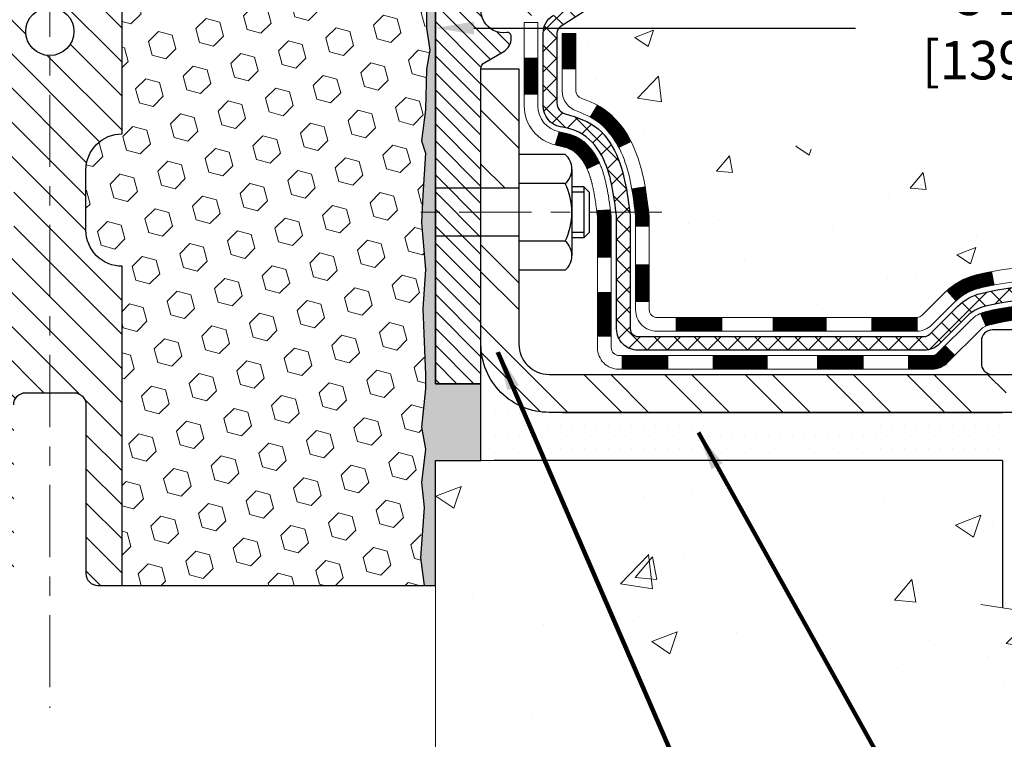
# Model space of a CAD drawing. Extents: x -308 to 3254, y -284 to 1977.
# Drawn here: x 11 to 16, y 8 to 12 of the extents above; entities that cross this region are included whole.
import ezdxf

# ---------------------------------------------------------------- set-up
doc = ezdxf.new("R2010")
doc.units = 0
doc.header["$LTSCALE"] = 5
doc.header["$MEASUREMENT"] = 0
doc.linetypes.add('CENTERX2', pattern=[4, 2.5, -0.5, 0.5, -0.5])
doc.layers.get('DEFPOINTS').update_dxf_attribs({"linetype": 'CONTINUOUS'})
for name, color, linetype, lineweight in [('CENTERLINE - L', 1, 'CENTERX2', 18), ('CONCRETE - H', 130, 'CONTINUOUS', 9), ('CONCRETE - L', 132, 'CONTINUOUS', 13), ('DECK COAT - H', 20, 'CONTINUOUS', 20), ('DECK COAT - L', 22, 'CONTINUOUS', 18), ('DIMS', 50, 'CONTINUOUS', 25), ('EPOXY ADHESIVE - H', 50, 'CONTINUOUS', 15), ('EPOXY ADHESIVE - L', 52, 'CONTINUOUS', 25), ('FOAM INSERT - H', 150, 'CONTINUOUS', 9), ('FOAM INSERT - L', 152, 'CONTINUOUS', 25), ('MIG FOOT - H', 251, 'CONTINUOUS', 20), ('MIG FOOT - L', 7, 'CONTINUOUS', 30), ('MIG RETAINER - H', 251, 'CONTINUOUS', 20), ('MIG RETAINER - L', 7, 'CONTINUOUS', 30), ('PVC SIDESHEET - H', 170, 'CONTINUOUS', 20), ('PVC SIDESHEET - L', 150, 'CONTINUOUS', 25), ('SCREW - L', 1, 'CONTINUOUS', 25), ('SETTING BED - H', 210, 'CONTINUOUS', 20), ('SETTING BED - L', 212, 'CONTINUOUS', 25), ('SPLINE - H', 253, 'CONTINUOUS', 5), ('SPLINE - L', 7, 'CONTINUOUS', 25), ('TEXT - 4', 241, 'CONTINUOUS', 25)]:
    doc.layers.add(name, color=color, linetype=linetype, lineweight=lineweight)
doc.layers.add('METAL11', color=7, linetype='CONTINUOUS')
doc.layers.add('METAL7', color=7, linetype='CONTINUOUS')
doc.styles.add('ROMANS', font='romans', dxfattribs={"width": 0.9})
doc.dimstyles.get("Standard").update_dxf_attribs({"dimtxt": 0.18, "dimasz": 0.18, "dimexe": 0.18, "dimexo": 0.0625, "dimgap": 0.09, "dimtad": 0, "dimtih": 1, "dimtoh": 1, "dimdec": 4, "dimzin": 0, "dimdsep": 46, "dimtxsty": 'Standard', "dimcen": 0.09, "dimadec": 0, "dimazin": 0, "dimtfac": 1, "dimtdec": 4, "dimtofl": 0, "dimtmove": 0, "dimatfit": 3, "dimfxl": 1, "dimtolj": 1, "dimtzin": 0, "dimarcsym": 0})

# ---------------------------------------------------------------- blocks, each defined once
blk = doc.blocks.new('*D32')
at = {"layer": 'DEFPOINTS', "color": 0, "transparency": 16777216}
for p in [(13.4249, 12.6953), (18.9249, 12.3952), (18.9249, 11.7881)]:
    blk.add_point(p, dxfattribs=at)
at = {"layer": 'DIMS', "color": 0, "lineweight": -2, "transparency": 16777216}
for p, q in [((13.4249, 12.4953), (13.4249, 11.5881)), ((18.9249, 12.1952), (18.9249, 11.5881)), ((13.6249, 11.7881), (15.6039, 11.7881)), ((18.7249, 11.7881), (17.6039, 11.7881))]:
    blk.add_line(p, q, dxfattribs=at)
at = {"layer": 'DIMS', "color": 0, "transparency": 16777216}
for points in [[(13.6249, 11.8214), (13.6249, 11.7548), (13.4249, 11.7881)], [(18.7249, 11.8214), (18.7249, 11.7548), (18.9249, 11.7881)]]:
    blk.add_solid(points, dxfattribs=at)
at = {"layer": 'DIMS', "color": 0, "transparency": 16777216, "insert": (16.6039, 11.7881), "char_height": 0.2, "attachment_point": 5}
blk.add_mtext('\\A1;5 1/2 IN\\P [139.7mm]', dxfattribs=at)

msp = doc.modelspace()

# ---------------------------------------------------------------- hatches: boundary and pattern name
at = {"layer": 'CONCRETE - H'}
h = msp.add_hatch(dxfattribs=at)
h.set_pattern_fill('AR-CONC', color=256, scale=0.14)
h.set_pattern_definition([(50, (-148.027, 272.91855), (1.0041643, -0.087853), [0.105, -1.155]), (355, (-148.027, 272.9185), (-0.194252, 1.053069), [0.084, -0.924]), (100.45144, (-147.94335, 272.9112), (0.8099124, 0.965216), [0.0892363, -0.981599]), (46.1842, (-148.027, 273.1985), (1.494138, -0.231727), [0.1575, -1.7325]), (96.63564, (-147.9025, 273.1792), (1.308527, 1.363766), [0.1338545, -1.472399]), (351.18416, (-148.027, 273.1985), (1.308527, 1.363766), [0.126, -1.386]), (21, (-147.887, 273.12855), (0.8356699, -0.5636664), [0.105, -1.155]), (326, (-147.887, 273.1285), (0.3406415, 1.01521), [0.084, -0.924]), (71.45144, (-147.8174, 273.0816), (1.1763113, 0.4515436), [0.0892363, -0.981599]), (37.5, (-148.02703, 272.91855), (0.0170238, 0.4660514), [0, -0.9128, 0, -0.938, 0, -0.9275]), (7.5, (-148.02703, 272.91855), (0.36829735, 0.5521764), [0, -0.5348, 0, -0.8918, 0, -0.3535]), (327.5, (-148.33923, 272.91855), (0.7473514, -0.0315768), [0, -0.35, 0, -1.092, 0, -1.449]), (317.5, (-148.4792, 272.91855), (0.8164606, 0.140147), [0, -0.455, 0, -0.7252, 0, -1.029])])
edge = h.paths.add_edge_path()
edge.add_spline(control_points=[(21.25755, 12.89527), (21.50627, 12.89795), (20.2491, 12.21802), (19.07887, 11.67316), (16.6039, 12.71884), (14.24992, 11.24113), (16.95782, 11.00167), (18.21683, 10.40673), (19.61089, 10.26883), (20.59835, 9.93202), (20.53963, 9.54332)], knot_values=[0, 0, 0, 0, 0.6594964, 1.8940793, 6.1967088, 6.8035935, 8.5434382, 10.6240329, 12.0615438, 12.9640999, 12.9640999, 12.9640999, 12.9640999], degree=3, periodic=0)
edge.add_line((20.53963, 9.54332), (20.08352, 9.54332))
edge.add_line((20.08352, 9.54332), (20.08352, 9.64175))
edge.add_line((20.08352, 9.64175), (20.08352, 9.71261))
edge.add_line((20.08352, 9.71261), (19.41383, 9.71261))
edge.add_arc((19.41383, 9.75198), 0.03937, 240, 270, ccw=False)
edge.add_line((19.39415, 9.71789), (19.25839, 9.79627))
edge.add_arc((19.20327, 9.7008), 0.11024, 60, 90)
edge.add_line((19.20327, 9.81104), (18.28476, 9.81104))
edge.add_line((18.28476, 9.81104), (17.48864, 10.27068))
edge.add_arc((17.43352, 10.17521), 0.11024, 60, 90)
edge.add_line((17.43352, 10.28545), (17.28721, 10.28545))
edge.add_arc((17.28721, 10.32482), 0.03937, 225, 270, ccw=False)
edge.add_line((17.25938, 10.29698), (17.14291, 10.41345))
edge.add_arc((16.89321, 10.16374), 0.35313, 45, 76.098)
edge.add_arc((16.60392, 8.99497), 1.55717, 76.098, 103.902)
edge.add_arc((16.31464, 10.16374), 0.35313, 103.902, 135)
edge.add_line((16.06493, 10.41345), (15.94847, 10.29698))
edge.add_arc((15.92063, 10.32482), 0.03937, 270, 315, ccw=False)
edge.add_line((15.92063, 10.28545), (15.68778, 10.28545))
edge.add_line((15.68778, 10.28545), (14.5742, 10.28545))
edge.add_arc((14.5742, 10.32545), 0.04, 180, 270, ccw=False)
edge.add_line((14.5342, 10.32545), (14.5342, 10.73651))
edge.add_arc((13.12197, 10.71858), 1.41235, 0.72745, 12.69369)
edge.add_arc((14.01279, 10.96235), 0.49154, 7.7846, 67.81655)
edge.add_arc((14.20203, 11.46617), 0.0488, 185.34948, 265.70479, ccw=False)
edge.add_line((14.15344, 11.46162), (14.15344, 11.75904))
edge.add_line((14.15344, 11.75904), (14.0548, 11.76083))
edge.add_arc((14.09417, 11.76083), 0.03937, 122.90315, 180, ccw=False)
edge.add_line((14.07278, 11.79388), (14.388, 11.99783))
edge.add_arc((14.21031, 12.19652), 0.26656, 311.80615, 360)
edge.add_line((14.47687, 12.19652), (14.47687, 12.24549))
edge.add_line((14.47687, 12.24549), (14.4959, 12.24573))
edge.add_line((14.4959, 12.24573), (14.56661, 12.24573))
edge.add_line((14.56661, 12.24573), (14.56661, 12.19204))
edge.add_line((14.56661, 12.19204), (14.76543, 12.19204))
edge.add_arc((14.76543, 12.27078), 0.07874, 270, 360)
edge.add_line((14.84417, 12.27078), (14.84432, 12.39521))
edge.add_line((14.84432, 12.39521), (18.92491, 12.39521))
edge.add_line((18.92491, 12.39521), (18.92491, 12.89521))
edge.add_line((18.92491, 12.89521), (21.25755, 12.89527))
h = msp.add_hatch(dxfattribs=at)
h.set_pattern_fill('AR-CONC', color=256, scale=0.1875)
h.set_pattern_definition([(50, (-148.027, 272.9185), (1.344863, -0.1176603), [0.140625, -1.546875]), (355, (-148.027, 272.9185), (-0.260159, 1.41036), [0.1125, -1.2375]), (100.45144, (-147.915, 272.9087), (1.084704, 1.2927), [0.119513, -1.3146415]), (46.1842, (-148.027, 273.2935), (2.0010775, -0.310349), [0.210937, -2.320312]), (96.6356, (-147.8603, 273.2677), (1.752491, 1.826472), [0.17927, -1.971963]), (351.1842, (-148.027, 273.2935), (1.752491, 1.826472), [0.16875, -1.85625]), (21, (-147.8395, 273.1998), (1.1192007, -0.7549104), [0.140625, -1.546875]), (326, (-147.8395, 273.1998), (0.456216, 1.3596563), [0.1125, -1.2375]), (71.45144, (-147.7463, 273.1369), (1.575417, 0.604746), [0.119513, -1.3146415]), (37.5, (-148.02703, 272.91855), (0.0227997, 0.624176), [0, -1.2225, 0, -1.25625, 0, -1.2421875]), (7.5, (-148.027, 272.91855), (0.4932554, 0.739522), [0, -0.71625, 0, -1.194375, 0, -0.4734375]), (327.5, (-148.44516, 272.91855), (1.0009171, -0.0422904), [0, -0.46875, 0, -1.4625, 0, -1.940625]), (317.5, (-148.63266, 272.91855), (1.093474, 0.1876968), [0, -0.609375, 0, -0.97125, 0, -1.378125])])
edge = h.paths.add_edge_path()
edge.add_line((20.5395, 9.54326), (16.83401, 9.54326))
edge.add_line((16.83401, 9.54326), (16.83401, 8.76071))
edge.add_line((16.83401, 8.76071), (16.56843, 8.8336))
edge.add_line((16.56843, 8.8336), (16.67868, 8.73016))
edge.add_line((16.67868, 8.73016), (16.36653, 8.77957))
edge.add_line((16.36653, 8.77957), (16.36653, 9.54326))
edge.add_line((16.36653, 9.54326), (13.42491, 9.54326))
edge.add_line((13.42491, 9.54326), (13.42491, 7.52991))
edge.add_spline(control_points=[(13.49356, 7.52991), (13.85035, 7.54362), (14.74649, 7.94084), (16.57739, 7.63332), (18.11012, 9.08605), (20.34702, 8.45182), (20.50228, 9.34663), (20.5395, 9.54326)], knot_values=[0, 0, 0, 0, 1.0814097, 2.8382536, 5.1610818, 7.0883104, 7.6488124, 7.6488124, 7.6488124, 7.6488124], degree=3, periodic=0)
at = {"layer": 'DECK COAT - H'}
h = msp.add_hatch(dxfattribs=at)
h.set_pattern_fill('ANSI31', color=256, scale=0.04, style=0)
h.set_pattern_definition([(45, (-170.36127, -174.5589465), (-0.00353553391, 0.00353553391), [])])
h.paths.add_polyline_path([(14.29159, 11.28167), (14.27719, 11.29405), (14.26203, 11.30534), (14.24615, 11.31554), (14.2285, 11.32546), (14.26576, 11.38746), (14.28141, 11.37825), (14.29675, 11.36807), (14.31159, 11.3571), (14.3259, 11.34545), (14.33969, 11.33321), (14.35294, 11.32045), (14.36564, 11.30716), (14.37777, 11.29333), (14.38933, 11.279), (14.40033, 11.2642), (14.41077, 11.24899), (14.42065, 11.2334), (14.42997, 11.21747), (14.43874, 11.20124), (14.44008, 11.19856), (14.37571, 11.16883), (14.37196, 11.17602), (14.36256, 11.19249), (14.3525, 11.20857), (14.34177, 11.22425), (14.33032, 11.23952), (14.31815, 11.25427), (14.30524, 11.26837)])
h.paths.add_polyline_path([(14.13713, 11.15229), (14.13532, 11.15344), (14.13352, 11.15455), (14.13173, 11.15561), (14.12994, 11.15663), (14.12817, 11.1576), (14.12551, 11.15899), (14.12287, 11.16025), (14.12108, 11.16108), (14.11922, 11.16188), (14.1173, 11.16268), (14.11528, 11.16347), (14.11318, 11.16427), (14.11099, 11.16505), (14.10871, 11.16584), (14.10635, 11.16662), (14.1039, 11.16739), (14.10136, 11.16816), (14.09875, 11.16892), (14.09605, 11.16968), (14.09327, 11.17043), (14.09041, 11.17118), (14.08747, 11.17192), (14.08445, 11.17266), (14.08135, 11.1734), (14.07818, 11.17413), (14.07492, 11.17487), (14.07159, 11.17561), (14.06818, 11.17635), (14.06469, 11.1771), (14.06114, 11.17785), (14.05751, 11.17862), (14.05382, 11.1794, -0.0096318), (14.04597, 11.18111), (14.06629, 11.24917, 0.003909), (14.0684, 11.24875), (14.07386, 11.2476), (14.07928, 11.24645), (14.08465, 11.24529), (14.08996, 11.24412), (14.09522, 11.24293), (14.10042, 11.24171), (14.10556, 11.24045), (14.11063, 11.23914), (14.11563, 11.23779), (14.12056, 11.23639), (14.12542, 11.23492), (14.13019, 11.23338), (14.13489, 11.23177), (14.13951, 11.23008), (14.14403, 11.22831), (14.14848, 11.22644), (14.15285, 11.22447), (14.15715, 11.22238), (14.16141, 11.22019), (14.16562, 11.21787), (14.16979, 11.21543), (14.17392, 11.21288), (14.17802, 11.21021), (14.18208, 11.20742), (14.18609, 11.20453), (14.19005, 11.20153), (14.19396, 11.19843), (14.19783, 11.19524), (14.20164, 11.19194), (14.20539, 11.18856), (14.20909, 11.18508), (14.21273, 11.18152), (14.21631, 11.17788), (14.21983, 11.17416), (14.22328, 11.17037), (14.22667, 11.16651), (14.22999, 11.16258), (14.23325, 11.15859), (14.23643, 11.15453), (14.23954, 11.15043), (14.24257, 11.14627), (14.24554, 11.14206), (14.24842, 11.1378), (14.25124, 11.1335), (14.25398, 11.12915), (14.25666, 11.12476), (14.25926, 11.12032), (14.2618, 11.11583), (14.26427, 11.11131), (14.26668, 11.10674), (14.26903, 11.10213), (14.27131, 11.09749), (14.27353, 11.0928), (14.2757, 11.08808), (14.27621, 11.08691), (14.21149, 11.05805), (14.2106, 11.06003), (14.2094, 11.06266), (14.20817, 11.06526), (14.20693, 11.06784), (14.20567, 11.07039), (14.20439, 11.07291), (14.2031, 11.07541), (14.20179, 11.07789), (14.20045, 11.08033), (14.1991, 11.08276), (14.19773, 11.08515), (14.19635, 11.08753), (14.19494, 11.08987), (14.19351, 11.09219), (14.19207, 11.09449), (14.1906, 11.09676), (14.18912, 11.099), (14.18761, 11.10122), (14.18609, 11.10342), (14.18454, 11.10559), (14.18296, 11.10774), (14.18137, 11.10987), (14.17975, 11.11198), (14.17811, 11.11406), (14.17646, 11.11611), (14.17478, 11.11813), (14.17309, 11.12013), (14.17138, 11.12209), (14.16965, 11.12403), (14.16791, 11.12593), (14.16615, 11.1278), (14.16438, 11.12963), (14.1626, 11.13143), (14.16081, 11.13319), (14.15901, 11.13491), (14.1572, 11.13659), (14.15539, 11.13823), (14.15357, 11.13983), (14.15175, 11.14139), (14.14992, 11.14291), (14.14809, 11.14438), (14.14626, 11.14581), (14.14443, 11.1472), (14.1426, 11.14854), (14.14077, 11.14983), (14.13895, 11.15108)])
h.paths.add_polyline_path([(14.08261, 11.75897), (14.15347, 11.75897), (14.15347, 11.57544), (14.08261, 11.57544)])
h.paths.add_polyline_path([(13.88576, 11.63166), (13.95662, 11.63166), (13.95662, 11.48046), (13.95662, 11.44423), (13.88576, 11.44423), (13.88576, 11.48046)])
h.paths.add_polyline_path([(14.46341, 10.55953), (14.53423, 10.55953), (14.53423, 10.36945), (14.46341, 10.36945)])
h.paths.add_polyline_path([(14.26577, 10.41612), (14.33716, 10.41612), (14.33716, 10.18942), (14.26577, 10.18942)])
h.paths.add_polyline_path([(14.26577, 10.67447), (14.26577, 10.80256, 0.0302953), (14.26534, 10.8097), (14.26489, 10.81339), (14.26444, 10.81707), (14.26399, 10.82074), (14.26353, 10.82441), (14.26308, 10.82806), (14.26264, 10.83157), (14.33405, 10.83157), (14.33406, 10.83154), (14.33473, 10.82608), (14.3354, 10.82061), (14.33607, 10.81513), (14.33673, 10.80965, -0.0301066), (14.33716, 10.80256), (14.33716, 10.67447), (14.33716, 10.59953), (14.26577, 10.59953)])
h.paths.add_polyline_path([(14.33242, 10.8446), (14.33269, 10.84245), (14.33338, 10.837), (14.33405, 10.83157), (14.26264, 10.83157), (14.26216, 10.83535), (14.26153, 10.84033)])
h.paths.add_polyline_path([(14.4517, 10.90322), (14.44899, 10.92201), (14.44605, 10.94077), (14.44396, 10.95294), (14.51275, 10.96395), (14.51403, 10.95662), (14.51698, 10.93837), (14.51975, 10.92007), (14.52235, 10.90171), (14.52482, 10.88331), (14.52718, 10.86487), (14.52945, 10.84641), (14.53122, 10.83157), (14.46054, 10.83157), (14.45881, 10.84675), (14.45657, 10.86559), (14.45422, 10.88441)])
h.paths.add_polyline_path([(14.46305, 10.80906), (14.46095, 10.82791), (14.46054, 10.83157), (14.53122, 10.83157), (14.53166, 10.82792), (14.53383, 10.80943, -0.0291474), (14.53423, 10.80256), (14.53423, 10.75979), (14.46341, 10.75979), (14.46341, 10.80256, 0.0275575)])
h.paths.add_polyline_path([(15.87955, 10.08853), (16.0022, 10.08853, 0.1989124), (16.03004, 10.10006), (16.06874, 10.13876), (16.11885, 10.08865), (16.08015, 10.04995, -0.1989124), (16.0022, 10.01767), (15.87955, 10.01767)])
h.paths.add_polyline_path([(15.40711, 10.08853), (15.64333, 10.08853), (15.64333, 10.01767), (15.40711, 10.01767)])
h.paths.add_polyline_path([(14.67451, 10.28538), (14.91073, 10.28538), (14.91073, 10.21452), (14.67451, 10.21452)])
h.paths.add_polyline_path([(14.86624, 10.08853), (15.14641, 10.08853), (15.14641, 10.01767), (14.86624, 10.01767)])
h.paths.add_polyline_path([(14.3938, 10.08853), (14.63002, 10.08853), (14.63002, 10.01767), (14.3938, 10.01767)])
h.paths.add_polyline_path([(16.27712, 10.31538, -0.0407036), (16.49537, 10.35089), (16.50103, 10.28025, 0.0407036), (16.29415, 10.24659, 0.0432464), (16.28019, 10.24183), (16.25159, 10.30666, -0.0432464)])
h.paths.add_polyline_path([(16.07785, 10.42562, -0.1237367), (16.22983, 10.50647, -0.0131322), (16.3097, 10.52402), (16.3231, 10.45443, 0.0131322), (16.24686, 10.43768, 0.1237367), (16.12537, 10.37306)])
h.paths.add_polyline_path([(15.68782, 10.28538), (15.92404, 10.28538), (15.92404, 10.21452), (15.68782, 10.21452)])
h.paths.add_polyline_path([(15.17663, 10.28538), (15.1964, 10.28538), (15.4516, 10.28538), (15.4516, 10.21452), (15.1964, 10.21452), (15.17663, 10.21452)])
h.paths.add_polyline_path([(19.82645, 9.61412), (20.06267, 9.61412), (20.06267, 9.54326), (19.82645, 9.54326)])
h.paths.add_polyline_path([(19.61111, 9.71255), (19.84733, 9.71255), (19.84733, 9.64168), (19.61111, 9.64168)])
h.paths.add_polyline_path([(19.35401, 9.61412), (19.59023, 9.61412), (19.59023, 9.54326), (19.35401, 9.54326)])
h.paths.add_polyline_path([(19.2033, 9.74011), (19.16306, 9.74011), (19.16306, 9.81097), (19.2033, 9.81097, -0.1316525), (19.25842, 9.7962), (19.39418, 9.71782), (19.35875, 9.65645), (19.22298, 9.73483, 0.1316525)])
h.paths.add_polyline_path([(18.88157, 9.61412), (19.11779, 9.61412), (19.11779, 9.54326), (18.88157, 9.54326)])
h.paths.add_polyline_path([(18.69062, 9.81097), (18.92684, 9.81097), (18.92684, 9.74011), (18.69062, 9.74011)])
h.paths.add_polyline_path([(18.40913, 9.61412), (18.64535, 9.61412), (18.64535, 9.54326), (18.40913, 9.54326)])
h.paths.add_polyline_path([(18.24252, 9.83538), (18.27566, 9.81625, 0.1316524), (18.29534, 9.81097), (18.4544, 9.81097), (18.4544, 9.74011), (18.29534, 9.74011, -0.1316524), (18.24022, 9.75488), (18.20709, 9.77401)])
h.paths.add_polyline_path([(17.95625, 9.69153), (17.99168, 9.7529), (18.19625, 9.63479), (18.16082, 9.57342)])
h.paths.add_polyline_path([(17.79794, 10.01023), (17.83338, 10.0716), (18.03795, 9.95349), (18.00252, 9.89212)])
h.paths.add_polyline_path([(17.5471, 9.92775), (17.58254, 9.98912), (17.78711, 9.87101), (17.75168, 9.80964)])
h.paths.add_polyline_path([(17.39827, 10.28538), (17.43355, 10.28538, -0.1316524), (17.48867, 10.27061), (17.6288, 10.18971), (17.59337, 10.12834), (17.45324, 10.20924, 0.1316524), (17.43355, 10.21452), (17.39827, 10.21452)])
h.paths.add_polyline_path([(17.1062, 10.07152), (17.15631, 10.12163), (17.17787, 10.10006, 0.1989124), (17.20571, 10.08853), (17.35296, 10.08853), (17.35296, 10.01767), (17.20571, 10.01767, -0.1989124), (17.12776, 10.04995)])
h.paths.add_polyline_path([(17.00191, 10.42419), (17.0292, 10.48959, -0.0978581), (17.14294, 10.41338), (17.22228, 10.33404), (17.17217, 10.28393), (17.09283, 10.36327, 0.0978581)])
h.paths.add_polyline_path([(16.7379, 10.34862, -0.0360194), (16.93079, 10.31538, -0.0935602), (16.98351, 10.29125), (16.94258, 10.2334, 0.0935602), (16.91376, 10.24659, 0.0360194), (16.73092, 10.2781)])
h.paths.add_polyline_path([(16.60379, 10.55208, -0.0302021), (16.7914, 10.54076), (16.78287, 10.47041, 0.0302034), (16.60379, 10.48121)])
h.paths.add_polyline_path([(16.5499, 10.55114, -0.0086539), (16.60379, 10.55208), (16.60379, 10.48121, 0.0086527), (16.55236, 10.48032)])
at = {"layer": 'EPOXY ADHESIVE - H'}
h = msp.add_hatch(dxfattribs=at)
h.set_pattern_fill('AR-SAND', color=256, scale=0.03937, style=0)
h.set_pattern_definition([(142.5, (0.96356, -14.708325), (0.00248005, 0.0758592), [0, -0.05984252, 0, -0.06692913, 0, -0.06397638]), (172.5, (0.96356, -14.70833), (-0.06967625, 0.1111081), [0, -0.03228346, 0, -0.05393701, 0, -0.02066929]), (212.5, (1.01199, -14.708325), (-0.12260401, 0.0002228), [0, -0.01968504, 0, -0.07086614, 0, -0.09251969]), (222.5, (1.01199, -14.70833), (-0.11835144, 0.03455416), [0, -0.00984252, 0, -0.04645669, 0, -0.0531496])])
h.paths.add_polyline_path([(13.36613, 8.89521), (13.42491, 8.89521), (13.42491, 9.54326), (13.66113, 9.54326), (13.66113, 9.94227), (13.42491, 9.94227), (13.42491, 12.04678), (13.3779, 12.04678), (13.37899, 11.78684), (13.39597, 11.67346), (13.37926, 11.57452), (13.37285, 11.36314), (13.35362, 11.203), (13.37285, 11.13895), (13.36003, 10.92116), (13.35362, 10.77837), (13.37285, 10.53497), (13.36003, 10.32999), (13.37285, 9.9905), (13.37285, 9.91551), (13.35362, 9.71694), (13.37285, 9.60165), (13.35362, 9.4287), (13.36644, 9.30059), (13.34721, 9.03797)])
at = {"layer": 'FOAM INSERT - H'}
h = msp.add_hatch(dxfattribs=at)
h.set_pattern_fill('HEX', color=256, scale=0.59, angle=45, style=0)
h.set_pattern_definition([(45, (-45.1538, -0.02832), (-0.09032493, 0.09032493), [0.07375, -0.1475]), (165, (-45.1538, -0.02832), (-0.03306122, -0.12338615), [0.07375, -0.1475]), (105, (-45.10165, 0.02383), (-0.12338615, -0.03306122), [0.07375, -0.1475])])
edge = h.paths.add_edge_path()
edge.add_line((11.61241, 11.05146), (11.61241, 10.73896))
edge.add_arc((11.79991, 10.73896), 0.1875, 180, 270)
edge.add_line((11.79991, 10.55146), (11.79991, 8.89521))
edge.add_line((11.79991, 8.89521), (13.36613, 8.89521))
edge.add_line((13.36613, 8.89521), (13.34721, 9.03797))
edge.add_line((13.34721, 9.03797), (13.36644, 9.30059))
edge.add_line((13.36644, 9.30059), (13.35362, 9.4287))
edge.add_line((13.35362, 9.4287), (13.37285, 9.60165))
edge.add_line((13.37285, 9.60165), (13.35362, 9.71694))
edge.add_line((13.35362, 9.71694), (13.37285, 9.91551))
edge.add_line((13.37285, 9.91551), (13.37285, 9.9905))
edge.add_line((13.37285, 9.9905), (13.36003, 10.32999))
edge.add_line((13.36003, 10.32999), (13.37285, 10.53497))
edge.add_line((13.37285, 10.53497), (13.35362, 10.77837))
edge.add_line((13.35362, 10.77837), (13.36003, 10.92116))
edge.add_line((13.36003, 10.92116), (13.37285, 11.13895))
edge.add_line((13.37285, 11.13895), (13.35362, 11.203))
edge.add_line((13.35362, 11.203), (13.37285, 11.36314))
edge.add_line((13.37285, 11.36314), (13.37926, 11.57452))
edge.add_line((13.37926, 11.57452), (13.39597, 11.67346))
edge.add_line((13.39597, 11.67346), (13.37899, 11.78684))
edge.add_line((13.37899, 11.78684), (13.37767, 12.10052))
edge.add_arc((13.62168, 12.19), 0.2599, 183.98105, 200.13829, ccw=False)
edge.add_line((13.36241, 12.17195), (13.36241, 12.39388))
edge.add_arc((13.31554, 12.39388), 0.04687, -75.52249, 0, ccw=False)
edge.add_arc((13.30382, 12.43927), 0.09375, 184.19513, 284.47751, ccw=False)
edge.add_line((13.21032, 12.43241), (13.20229, 12.54186))
edge.add_arc((13.15242, 12.5382), 0.05, 4.19513, 100.94535)
edge.add_arc((13.17557, 12.41851), 0.1719, 100.94535, 164.84446)
edge.add_line((13.00965, 12.46346), (12.99117, 12.4091))
edge.add_arc((12.90241, 12.43927), 0.09375, 198.77077, 341.22923, ccw=False)
edge.add_arc((12.61241, 12.37989), 0.20335, 8.25996, 171.74004)
edge.add_arc((12.32241, 12.43927), 0.09375, 198.77077, 341.22923, ccw=False)
edge.add_line((12.23365, 12.4091), (12.21517, 12.46346))
edge.add_arc((12.04925, 12.41851), 0.1719, 15.15554, 79.05465)
edge.add_arc((12.0724, 12.5382), 0.05, 79.05465, 175.80487)
edge.add_line((12.02253, 12.54186), (12.0145, 12.43241))
edge.add_arc((11.921, 12.43927), 0.09375, 255.52249, 355.80487, ccw=False)
edge.add_arc((11.90929, 12.39388), 0.04688, 180, 255.52249, ccw=False)
edge.add_line((11.86241, 12.39388), (11.86241, 12.17195))
edge.add_arc((11.60314, 12.19), 0.2599, 319.20975, 356.01895, ccw=False)
edge.add_line((11.79991, 12.02021), (11.79991, 11.23896))
edge.add_arc((11.79991, 11.05146), 0.1875, 90, 180)
at = {"layer": 'MIG FOOT - H'}
h = msp.add_hatch(dxfattribs=at)
h.set_pattern_fill('ANSI32', color=256, scale=0.79, angle=90, style=0)
h.set_pattern_definition([(135, (-170.36127, -174.55895), (-0.2094804, -0.2094804), []), (135, (-170.36127, -174.4193), (-0.2094804, -0.2094804), [])])
h.paths.add_polyline_path([(16.82254, 9.99011), (17.35379, 9.99011), (17.35379, 9.79326), (16.83401, 9.79326), (16.82254, 9.79326)])
edge = h.paths.add_edge_path()
edge.add_line((13.66113, 10.70795), (13.85798, 10.70795))
edge.add_line((13.85798, 10.70795), (13.85798, 10.14759))
edge.add_arc((14.01546, 10.14759), 0.15748, 180, 270)
edge.add_line((14.01546, 9.99011), (16.38504, 9.99011))
edge.add_line((16.38504, 9.99011), (16.38504, 9.79326))
edge.add_line((16.38504, 9.79326), (14.01546, 9.79326))
edge.add_arc((14.01546, 10.14759), 0.35433, 180, 270, ccw=False)
edge.add_line((13.66113, 10.14759), (13.66113, 10.70795))
h.paths.add_polyline_path([(13.66113, 11.57572), (13.85798, 11.57572), (13.85798, 10.95689), (13.66113, 10.95689)])
at = {"layer": 'MIG RETAINER - H'}
h = msp.add_hatch(dxfattribs=at)
h.set_pattern_fill('ANSI31', color=256, scale=0.5, style=0)
h.set_pattern_definition([(135, (2960.06629, -475.679816), (0.0441941738, 0.0441941738), [])])
h.paths.add_polyline_path([(13.75168, 12.71811, 0.4142136), (13.72806, 12.69449), (13.72806, 12.44252, -1), (13.57058, 12.44252), (13.57058, 12.69449, 0.4142136), (13.54696, 12.71811), (13.44853, 12.71811, 0.4142136), (13.42491, 12.69449), (13.42491, 9.94227), (13.66113, 9.94227), (13.66113, 11.57572, -0.2679492), (13.68081, 11.60982), (13.77924, 11.66664, 0.2679492), (13.81861, 11.73484), (13.81861, 11.74511, 0.4568503), (13.79611, 11.7646, -2.5799385), (13.89719, 11.88759, 0.3991631), (13.93651, 11.85026), (13.93672, 11.85026, 0.4142136), (13.97609, 11.88963), (13.97609, 11.96024, -0.4142136), (14.01546, 11.99961), (14.21034, 11.99961, 0.4142136), (14.40719, 12.19646), (14.40719, 12.69449, 0.4142136), (14.38357, 12.71811), (14.30286, 12.71811, 0.4142136), (14.27924, 12.69449), (14.27924, 12.44252, -1), (14.12176, 12.44252), (14.12176, 12.69449, 0.4142136), (14.09814, 12.71811), (14.00205, 12.71811), (14.00205, 12.38721), (13.98276, 12.36788), (13.98276, 12.29074), (13.92491, 12.25217), (13.86705, 12.29074), (13.86705, 12.36788), (13.84777, 12.38717), (13.84777, 12.71811)])
at = {"layer": 'PVC SIDESHEET - H'}
h = msp.add_hatch(dxfattribs=at)
h.set_pattern_fill('ANSI37', color=256, scale=0.59055, style=0)
h.set_pattern_definition([(45, (-170.36127, -174.55895), (-0.052197739, 0.052197739), []), (135, (-170.36127, -174.55895), (-0.052197739, -0.052197739), [])])
h.paths.add_polyline_path([(17.42687, 10.11082, 0.1316525), (17.40718, 10.11609), (17.24648, 10.11609, -0.1989124), (17.16853, 10.14838), (17.02324, 10.29367, 0.1365296), (16.93741, 10.34213, 0.0607639), (16.60379, 10.38279), (16.60379, 10.45365, -0.0607625), (16.95444, 10.41092, -0.1365296), (17.07335, 10.34378), (17.21864, 10.19849, 0.1989124), (17.24648, 10.18696), (17.40718, 10.18696, -0.1316525), (17.4623, 10.17219), (18.24928, 9.71782, 0.1316525), (18.26897, 9.71255), (19.21385, 9.71255), (19.21385, 9.64168), (18.26897, 9.64168, -0.1316525), (18.21385, 9.65645)])
h.paths.add_polyline_path([(16.25348, 10.41092, -0.0607044), (16.60379, 10.45365), (16.60379, 10.38279, 0.0607029), (16.2705, 10.34213, 0.1365296), (16.18468, 10.29367), (16.03938, 10.14838, -0.1989124), (15.96143, 10.11609), (15.30843, 10.11609), (14.47492, 10.11609, -0.4142136), (14.36492, 10.22609), (14.36492, 10.67447), (14.36492, 10.80256, 0.030063), (14.36449, 10.80964), (14.36201, 10.83002), (14.35946, 10.85039), (14.3568, 10.87074), (14.35397, 10.89109), (14.35092, 10.91141), (14.3476, 10.9317), (14.34396, 10.95197), (14.33995, 10.9722), (14.33552, 10.9924), (14.3306, 11.01251), (14.32512, 11.03249), (14.319, 11.05227), (14.31216, 11.07179), (14.30452, 11.09098), (14.29599, 11.10977), (14.28651, 11.12811), (14.276, 11.14593), (14.26437, 11.16317), (14.25158, 11.17972), (14.23769, 11.19541), (14.22274, 11.21004), (14.2068, 11.22342), (14.18992, 11.23536), (14.17217, 11.24567), (14.15359, 11.25417), (14.13432, 11.26101), (14.11453, 11.26661), (14.09438, 11.27137), (14.07407, 11.27572, -0.3608118), (13.98418, 11.38406), (13.98396, 11.76076, -0.2544175), (14.03432, 11.85331), (14.28026, 12.01244, 0.3114351), (14.40719, 12.19646), (14.40719, 12.69449, 0.4142136), (14.38357, 12.71811), (14.00365, 12.71811), (14.00365, 12.77716), (14.02825, 12.79685), (14.36666, 12.79685, -0.4142136), (14.4769, 12.68661), (14.4769, 12.19646, -0.2134408), (14.38803, 11.99776), (14.07281, 11.79382, 0.2544175), (14.05483, 11.76076), (14.05505, 11.39901, 0.3306422), (14.09702, 11.34248), (14.12078, 11.33541), (14.14384, 11.32815), (14.16651, 11.32033), (14.18865, 11.31172), (14.2101, 11.3021), (14.23069, 11.29122), (14.25027, 11.27887), (14.2687, 11.26482), (14.28584, 11.24895), (14.30172, 11.23151), (14.31637, 11.2128), (14.32982, 11.19313), (14.34212, 11.1728), (14.3533, 11.15203), (14.36345, 11.13086), (14.37264, 11.10935), (14.38094, 11.08752), (14.38842, 11.06539), (14.39513, 11.043), (14.40116, 11.02036), (14.40656, 10.9975), (14.41141, 10.97444), (14.41576, 10.9512), (14.4197, 10.92782), (14.42328, 10.90431), (14.42657, 10.8807), (14.42964, 10.85701), (14.43256, 10.83327), (14.43539, 10.80949, -0.0294148), (14.4358, 10.80256), (14.4358, 10.67447), (14.4358, 10.22696, 0.4142136), (14.4758, 10.18696), (15.30843, 10.18696), (15.96143, 10.18696, 0.1989124), (15.98927, 10.19849), (16.13457, 10.34378, -0.1365296)])
at = {"layer": 'SETTING BED - H', "linetype": 'Continuous'}
h = msp.add_hatch(dxfattribs=at)
h.set_pattern_fill('DOTS', color=256, scale=0.98425, style=0)
h.set_pattern_definition([(7e-15, (-2.564985, 0.192253), (0.03075781, 0.06151562), [0, -0.06151562])])
h.paths.add_polyline_path([(16.36653, 9.54326), (16.36653, 8.77957), (16.41093, 8.77018), (16.41093, 9.99011), (16.36653, 9.99011), (16.36653, 9.79326), (13.66131, 9.79323), (13.66095, 9.54326)])
h.paths.add_polyline_path([(16.79665, 9.99011), (16.83401, 9.99011), (16.83401, 9.79326), (17.72476, 9.79326), (18.15777, 9.54326), (16.83401, 9.54326), (16.83401, 8.76099), (16.79665, 8.77056)])
at = {"layer": 'SPLINE - H'}
h = msp.add_hatch(dxfattribs=at)
h.set_pattern_fill('ANSI31', color=256, angle=90, style=0)
h.set_pattern_definition([(135, (19.96576, -42.16317), (-0.08838835, -0.08838835), [])])
h.paths.add_polyline_path([(11.79991, 10.55146, -0.4142136), (11.61241, 10.73896), (11.61241, 11.05146, -0.4142136), (11.79991, 11.23896), (11.79991, 12.68167, -0.3866516), (11.92491, 12.83321, 0.4142136), (11.86291, 12.89521), (11.70641, 12.89521), (11.58141, 12.77021), (11.58141, 12.17671, -1), (11.26841, 12.17671), (11.26841, 12.77021), (11.14341, 12.89521), (10.98691, 12.89521, 0.4142136), (10.92491, 12.83321, -0.3866516), (11.04991, 12.68167), (11.04991, 11.23896, -0.4142136), (11.23741, 11.05146), (11.23741, 10.73896, -0.4142136), (11.04991, 10.55146), (11.04991, 8.89521), (11.17541, 8.89521, 0.4142136), (11.23741, 8.95721), (11.23741, 9.83321, -0.4142136), (11.29941, 9.89521), (11.55041, 9.89521, -0.4142136), (11.61241, 9.83321), (11.61241, 8.95721, 0.4142136), (11.67441, 8.89521), (11.79991, 8.89521)])
h.paths.add_polyline_path([(11.29991, 11.77021, -1), (11.54991, 11.77021, -1)], flags=16)

# ---------------------------------------------------------------- linework, layer by layer
at = {"layer": 'CENTERLINE - L', "ltscale": 0.03}
for p, q in [((11.42491, 13.46686), (11.42491, 8.25975)), ((14.59854, 10.83157), (13.29381, 10.83157))]:
    msp.add_line(p, q, dxfattribs=at)
at = {"layer": 'CONCRETE - L'}
for p, q in [((13.42491, 9.54326), (13.42491, 7.52991)), ((13.42491, 9.54326), (16.36653, 9.54326)), ((16.36653, 8.77957), (16.36653, 9.54326)), ((13.42491, 9.45527), (13.42491, 7.44193)), ((13.42491, 8.89521), (13.42491, 8.15778))]:
    msp.add_line(p, q, dxfattribs=at)
msp.add_lwpolyline([(16.90754, 8.74017), (16.56843, 8.8336), (16.67868, 8.73016), (16.25438, 8.7969)], dxfattribs=at)
at = {"layer": 'DECK COAT - L'}
for p, q in [((13.88576, 11.63166), (13.95662, 11.63166)), ((14.08261, 11.57544), (14.15347, 11.57544)), ((13.95662, 11.44423), (13.88576, 11.44423)), ((14.26576, 11.38746), (14.22847, 11.3254)), ((14.06629, 11.24917), (14.04597, 11.18111)), ((14.44008, 11.19856), (14.37571, 11.16883)), ((14.27621, 11.08691), (14.21149, 11.05805)), ((14.51275, 10.96395), (14.44396, 10.95294)), ((14.33242, 10.8446), (14.26152, 10.84033)), ((14.46341, 10.75979), (14.53423, 10.75979)), ((14.2659, 10.59953), (14.33716, 10.59953)), ((14.46341, 10.55953), (14.53428, 10.55953)), ((16.3231, 10.45443), (16.3097, 10.52402)), ((16.12537, 10.37306), (16.07785, 10.42562)), ((14.26577, 10.41612), (14.33716, 10.41612)), ((14.53423, 10.36945), (14.46341, 10.36945)), ((14.67451, 10.28538), (14.67451, 10.21452)), ((14.91073, 10.28538), (14.91073, 10.21452)), ((15.17663, 10.28538), (15.17663, 10.21452)), ((15.4516, 10.28538), (15.4516, 10.21452)), ((15.68782, 10.28538), (15.68782, 10.21452)), ((15.92404, 10.28538), (15.92404, 10.21452)), ((16.28019, 10.24183), (16.25159, 10.30666)), ((14.33716, 10.18942), (14.26577, 10.18942)), ((16.11885, 10.08865), (16.06874, 10.13876)), ((14.3938, 10.08853), (14.3938, 10.01767)), ((14.63002, 10.08853), (14.63002, 10.01767)), ((14.86624, 10.08853), (14.86624, 10.01767)), ((15.14641, 10.08853), (15.14641, 10.01767)), ((15.40711, 10.08853), (15.40711, 10.01767)), ((15.64333, 10.08853), (15.64333, 10.01767)), ((15.87955, 10.08853), (15.87955, 10.01767))]:
    msp.add_line(p, q, dxfattribs=at)
for points in [[(16.93079, 10.31538, 0.1219166), (16.27712, 10.31538, 0.1365296), (16.20416, 10.27419), (16.03004, 10.10006, -0.1989124), (16.0022, 10.08853), (15.21384, 10.08853), (14.37716, 10.08853, -0.4142136), (14.33716, 10.12853), (14.33716, 10.67447), (14.33716, 10.80256, 0.0301066), (14.33673, 10.80965), (14.33607, 10.81513), (14.3354, 10.82061), (14.33473, 10.82608), (14.33406, 10.83154), (14.33338, 10.837), (14.33269, 10.84245), (14.332, 10.8479), (14.3313, 10.85334), (14.33059, 10.85878), (14.32987, 10.86421), (14.32914, 10.86963), (14.3284, 10.87505), (14.32764, 10.88046), (14.32688, 10.88587), (14.32609, 10.89127), (14.32529, 10.89666), (14.32448, 10.90205), (14.32364, 10.90743), (14.32279, 10.9128), (14.32192, 10.91817), (14.32103, 10.92353), (14.32012, 10.92888), (14.31918, 10.93423), (14.31822, 10.93957), (14.31724, 10.94491), (14.31624, 10.95024), (14.31521, 10.95556), (14.31415, 10.96088), (14.31306, 10.96619), (14.31195, 10.97149), (14.3108, 10.97678), (14.30963, 10.98205), (14.30842, 10.98732), (14.30718, 10.99257), (14.3059, 10.9978), (14.30459, 11.00302), (14.30324, 11.00822), (14.30186, 11.0134), (14.30044, 11.01857), (14.29897, 11.02371), (14.29747, 11.02883), (14.29592, 11.03393), (14.29433, 11.039), (14.29269, 11.04405), (14.29101, 11.04906), (14.28928, 11.05405), (14.28749, 11.05901), (14.28566, 11.06394), (14.28378, 11.06883), (14.28184, 11.0737), (14.27985, 11.07853), (14.2778, 11.08332), (14.2757, 11.08808), (14.27353, 11.0928), (14.27131, 11.09749), (14.26903, 11.10213), (14.26668, 11.10674), (14.26427, 11.11131), (14.2618, 11.11583), (14.25926, 11.12032), (14.25666, 11.12476), (14.25398, 11.12915), (14.25124, 11.1335), (14.24842, 11.1378), (14.24554, 11.14206), (14.24257, 11.14627), (14.23954, 11.15043), (14.23643, 11.15453), (14.23325, 11.15859), (14.22999, 11.16258), (14.22667, 11.16651), (14.22328, 11.17037), (14.21983, 11.17416), (14.21631, 11.17788), (14.21273, 11.18152), (14.20909, 11.18508), (14.20539, 11.18856), (14.20164, 11.19194), (14.19783, 11.19524), (14.19396, 11.19843), (14.19005, 11.20153), (14.18609, 11.20453), (14.18208, 11.20742), (14.17802, 11.21021), (14.17392, 11.21288), (14.16979, 11.21543), (14.16562, 11.21787), (14.16141, 11.22019), (14.15715, 11.22238), (14.15285, 11.22447), (14.14848, 11.22644), (14.14403, 11.22831), (14.13951, 11.23008), (14.13489, 11.23177), (14.13019, 11.23338), (14.12542, 11.23492), (14.12056, 11.23639), (14.11563, 11.23779), (14.11063, 11.23914), (14.10556, 11.24045), (14.10042, 11.24171), (14.09522, 11.24293), (14.08996, 11.24412), (14.08465, 11.24529), (14.07928, 11.24645), (14.07386, 11.2476), (14.0684, 11.24875, -0.3596282), (13.95662, 11.38406), (13.95662, 11.48046), (13.95662, 11.81732), (13.88576, 11.81732), (13.88576, 11.48046), (13.88576, 11.38406, 0.3580362), (14.05382, 11.1794), (14.05751, 11.17862), (14.06114, 11.17785), (14.06469, 11.1771), (14.06818, 11.17635), (14.07159, 11.17561), (14.07492, 11.17487), (14.07818, 11.17413), (14.08135, 11.1734), (14.08445, 11.17266), (14.08747, 11.17192), (14.09041, 11.17118), (14.09327, 11.17043), (14.09605, 11.16968), (14.09875, 11.16892), (14.10136, 11.16816), (14.1039, 11.16739), (14.10635, 11.16662), (14.10871, 11.16584), (14.11099, 11.16505), (14.11318, 11.16427), (14.11528, 11.16347), (14.1173, 11.16268), (14.11922, 11.16188), (14.12108, 11.16108), (14.12287, 11.16025), (14.12464, 11.15941), (14.1264, 11.15852), (14.12817, 11.1576), (14.12994, 11.15663), (14.13173, 11.15561), (14.13352, 11.15455), (14.13532, 11.15344), (14.13713, 11.15229), (14.13895, 11.15108), (14.14077, 11.14983), (14.1426, 11.14854), (14.14443, 11.1472), (14.14626, 11.14581), (14.14809, 11.14438), (14.14992, 11.14291), (14.15175, 11.14139), (14.15357, 11.13983), (14.15539, 11.13823), (14.1572, 11.13659), (14.15901, 11.13491), (14.16081, 11.13319), (14.1626, 11.13143), (14.16438, 11.12963), (14.16615, 11.1278), (14.16791, 11.12593), (14.16965, 11.12403), (14.17138, 11.12209), (14.17309, 11.12013), (14.17478, 11.11813), (14.17646, 11.11611), (14.17811, 11.11406), (14.17975, 11.11198), (14.18137, 11.10987), (14.18296, 11.10774), (14.18454, 11.10559), (14.18609, 11.10342), (14.18761, 11.10122), (14.18912, 11.099), (14.1906, 11.09676), (14.19207, 11.09449), (14.19351, 11.09219), (14.19494, 11.08987), (14.19635, 11.08753), (14.19773, 11.08515), (14.1991, 11.08276), (14.20045, 11.08033), (14.20179, 11.07789), (14.2031, 11.07541), (14.20439, 11.07291), (14.20567, 11.07039), (14.20693, 11.06784), (14.20817, 11.06526), (14.2094, 11.06266), (14.2106, 11.06003), (14.21179, 11.05738), (14.21296, 11.05471), (14.21412, 11.05201), (14.21526, 11.04929), (14.21638, 11.04654), (14.21748, 11.04377), (14.21857, 11.04097), (14.21964, 11.03815), (14.2207, 11.03531), (14.22174, 11.03244), (14.22277, 11.02955), (14.22378, 11.02664), (14.22477, 11.0237), (14.22575, 11.02074), (14.22672, 11.01776), (14.22767, 11.01475), (14.22861, 11.01172), (14.22953, 11.00867), (14.23044, 11.0056), (14.23134, 11.0025), (14.23222, 10.99938), (14.23309, 10.99624), (14.23394, 10.99309), (14.23478, 10.98992), (14.23561, 10.98673), (14.23642, 10.98353), (14.23722, 10.98031), (14.23801, 10.97708), (14.23879, 10.97383), (14.23955, 10.97057), (14.24031, 10.96729), (14.24105, 10.964), (14.24178, 10.9607), (14.24249, 10.95738), (14.2432, 10.95405), (14.2439, 10.95071), (14.24458, 10.94735), (14.24526, 10.94399), (14.24592, 10.94061), (14.24658, 10.93722), (14.24722, 10.93382), (14.24786, 10.93042), (14.24848, 10.927), (14.2491, 10.92357), (14.24971, 10.92014), (14.25031, 10.91669), (14.2509, 10.91324), (14.25148, 10.90979), (14.25205, 10.90632), (14.25262, 10.90285), (14.25317, 10.89937), (14.25372, 10.89589), (14.25426, 10.89239), (14.2548, 10.88889), (14.25532, 10.88538), (14.25585, 10.88186), (14.25636, 10.87834), (14.25687, 10.8748), (14.25737, 10.87126), (14.25787, 10.86771), (14.25837, 10.86415), (14.25885, 10.86058), (14.25934, 10.857), (14.25982, 10.85342), (14.26029, 10.84982), (14.26076, 10.84622), (14.26123, 10.8426), (14.2617, 10.83898), (14.26216, 10.83535), (14.26262, 10.83171), (14.26308, 10.82806), (14.26353, 10.82441), (14.26399, 10.82074), (14.26444, 10.81707), (14.26489, 10.81339), (14.26534, 10.8097, -0.0302953), (14.26577, 10.80256), (14.26577, 10.67447), (14.26577, 10.12767, 0.4142136), (14.37577, 10.01767), (15.20861, 10.01767), (16.0022, 10.01767, 0.1989124), (16.08015, 10.04995), (16.25427, 10.22408, -0.1365296), (16.29415, 10.24659, -0.1219166), (16.91376, 10.24659, -0.1365296)], [(16.97809, 10.50647, 0.1219166), (16.22983, 10.50647, 0.1365296), (16.06497, 10.41338), (15.9485, 10.29691, -0.1707199), (15.92404, 10.28538), (15.1964, 10.28538), (14.57423, 10.28538, -0.4142136), (14.53423, 10.32538), (14.53423, 10.73645), (14.53423, 10.80256, 0.0291474), (14.53383, 10.80943), (14.53166, 10.82792), (14.52945, 10.84641), (14.52718, 10.86487), (14.52482, 10.88331), (14.52235, 10.90171), (14.51975, 10.92007), (14.51698, 10.93837), (14.51403, 10.95662), (14.51086, 10.9748), (14.50746, 10.99291), (14.50379, 11.01093), (14.49983, 11.02886), (14.49555, 11.04669), (14.49094, 11.06442), (14.48596, 11.08203), (14.48058, 11.09951), (14.47479, 11.11687), (14.46856, 11.13408), (14.46186, 11.15115), (14.45467, 11.16805), (14.44697, 11.18476), (14.43874, 11.20124), (14.42997, 11.21747), (14.42065, 11.2334), (14.41077, 11.24899), (14.40033, 11.2642), (14.38933, 11.279), (14.37777, 11.29333), (14.36564, 11.30716), (14.35294, 11.32045), (14.33969, 11.33321), (14.3259, 11.34545), (14.31159, 11.3571), (14.29675, 11.36807), (14.28141, 11.37825), (14.26557, 11.38757), (14.24926, 11.39598), (14.23257, 11.40363), (14.21559, 11.41073), (14.19841, 11.41744), (14.18114, 11.42397, -0.3282884), (14.15347, 11.46155), (14.15347, 11.75897), (14.08261, 11.75897), (14.08261, 11.46155, 0.3282898), (14.16006, 11.35631), (14.17776, 11.3489), (14.19534, 11.3413), (14.21268, 11.33333), (14.22966, 11.32481), (14.24615, 11.31554), (14.26203, 11.30534), (14.27719, 11.29405), (14.29159, 11.28167), (14.30524, 11.26837), (14.31815, 11.25427), (14.33032, 11.23952), (14.34177, 11.22425), (14.3525, 11.20857), (14.36256, 11.19249), (14.37196, 11.17602), (14.38073, 11.1592), (14.38889, 11.14205), (14.39647, 11.12461), (14.4035, 11.1069), (14.41, 11.08897), (14.416, 11.07083), (14.42152, 11.05252), (14.42658, 11.03407), (14.43122, 11.01552), (14.43546, 10.99689), (14.43932, 10.97822), (14.44283, 10.95951), (14.44605, 10.94077), (14.44899, 10.92201), (14.4517, 10.90322), (14.45422, 10.88441), (14.45657, 10.86559), (14.45881, 10.84675), (14.46095, 10.82791), (14.46305, 10.80906, -0.0275575), (14.46341, 10.80256), (14.46341, 10.73645), (14.46341, 10.32452, 0.4142136), (14.57341, 10.21452), (15.1964, 10.21452), (15.92404, 10.21452, 0.1903426), (15.99861, 10.2468), (16.11508, 10.36327, -0.1365296), (16.24686, 10.43768, -0.1219166), (16.96106, 10.43768, -0.1365296)]]:
    msp.add_lwpolyline(points, format="xyb", dxfattribs=at)
at = {"layer": 'EPOXY ADHESIVE - L'}
msp.add_lwpolyline([(13.37767, 12.10052), (13.37899, 11.78684), (13.39597, 11.67346), (13.37926, 11.57452), (13.37285, 11.36314), (13.35362, 11.203), (13.37285, 11.13895), (13.36003, 10.92116), (13.35362, 10.77837), (13.37285, 10.53497), (13.36003, 10.32999), (13.37285, 9.9905), (13.37285, 9.91551), (13.35362, 9.71694), (13.37285, 9.60165), (13.35362, 9.4287), (13.36644, 9.30059), (13.34721, 9.03797), (13.36613, 8.89521), (13.36613, 8.89521), (13.42491, 8.89521), (13.42491, 9.54326), (13.66113, 9.54326), (13.66112, 9.94227), (13.42491, 9.94227), (13.42491, 12.02021, -0.0903559)], format="xyb", dxfattribs=at)
at = {"layer": 'FOAM INSERT - L'}
msp.add_line((11.79991, 8.89521), (13.42491, 8.89521), dxfattribs=at)
at = {"layer": 'METAL11'}
msp.add_line((14.08411, 9.79326), (16.36653, 9.79326), dxfattribs=at)
at = {"layer": 'METAL7'}
msp.add_line((13.42491, 12.69442), (13.42491, 10.64521), dxfattribs=at)
at = {"layer": 'MIG FOOT - L'}
msp.add_lwpolyline([(13.66113, 11.57572), (13.85798, 11.57572), (13.85798, 10.14759, 0.4142136), (14.01546, 9.99011), (17.35379, 9.99011), (17.35379, 9.79326), (14.01546, 9.79326, -0.4142136), (13.66113, 10.14759), (13.66113, 11.57572)], format="xyb", dxfattribs=at)
at = {"layer": 'MIG RETAINER - L'}
msp.add_line((13.81861, 11.74307), (13.81861, 11.74511), dxfattribs=at)
msp.add_lwpolyline([(13.42491, 12.69449), (13.42491, 9.94227), (13.66113, 9.94227), (13.66113, 11.57572, -0.2679492), (13.68081, 11.60982), (13.77924, 11.66664, 0.2679492), (13.81861, 11.73484), (13.81861, 11.74511, 0.4568503), (13.79611, 11.7646, -2.5799385), (13.89719, 11.88759, 0.3991631)], format="xyb", dxfattribs=at)
at = {"layer": 'PVC SIDESHEET - L'}
for points in [[(14.38803, 11.99776), (14.07281, 11.79382, 0.2544175), (14.05483, 11.76076), (14.05505, 11.39901, 0.3329817), (14.0975, 11.34234), (14.12078, 11.33541), (14.14384, 11.32815), (14.16651, 11.32033), (14.18865, 11.31172), (14.2101, 11.3021), (14.23069, 11.29122), (14.25027, 11.27887), (14.2687, 11.26482), (14.28584, 11.24895), (14.30172, 11.23151), (14.31637, 11.2128), (14.32982, 11.19313), (14.34212, 11.1728), (14.3533, 11.15203), (14.36345, 11.13086), (14.37264, 11.10935), (14.38094, 11.08752), (14.38842, 11.06539), (14.39513, 11.043), (14.40116, 11.02036), (14.40656, 10.9975), (14.41141, 10.97444), (14.41576, 10.9512), (14.4197, 10.92782), (14.42328, 10.90431), (14.42657, 10.8807), (14.42964, 10.85701), (14.43256, 10.83327), (14.43539, 10.80949, -0.0294148), (14.4358, 10.80256), (14.4358, 10.67447), (14.4358, 10.22696, 0.4142136), (14.4758, 10.18696), (15.30843, 10.18696), (15.96143, 10.18696, 0.1989124), (15.98927, 10.19849), (16.13457, 10.34378, -0.1365296), (16.25348, 10.41092, -0.1219166), (16.95444, 10.41092, -0.1365296)], [(16.93741, 10.34213, 0.1219166), (16.2705, 10.34213, 0.1365296), (16.18468, 10.29367), (16.03938, 10.14838, -0.1989124), (15.96143, 10.11609), (15.30843, 10.11609), (14.47492, 10.11609, -0.4142136), (14.36492, 10.22609), (14.36492, 10.67447), (14.36492, 10.80256, 0.030063), (14.36449, 10.80964), (14.36201, 10.83002), (14.35946, 10.85039), (14.3568, 10.87074), (14.35397, 10.89109), (14.35092, 10.91141), (14.3476, 10.9317), (14.34396, 10.95197), (14.33995, 10.9722), (14.33552, 10.9924), (14.3306, 11.01251), (14.32512, 11.03249), (14.319, 11.05227), (14.31216, 11.07179), (14.30452, 11.09098), (14.29599, 11.10977), (14.28651, 11.12811), (14.276, 11.14593), (14.26437, 11.16317), (14.25158, 11.17972), (14.23769, 11.19541), (14.22274, 11.21004), (14.2068, 11.22342), (14.18992, 11.23536), (14.17217, 11.24567), (14.15359, 11.25417), (14.13432, 11.26101), (14.11453, 11.26661), (14.09438, 11.27137), (14.07407, 11.27572, -0.3608118), (13.98418, 11.38406), (13.98396, 11.76076, -0.2544175), (14.03432, 11.85331)]]:
    msp.add_lwpolyline(points, format="xyb", dxfattribs=at)
at = {"layer": 'SCREW - L'}
for p, q in [((13.85798, 11.13129), (13.85798, 10.53186)), ((14.09827, 11.13129), (13.85798, 11.13129)), ((14.1324, 11.05636), (14.1324, 10.60679)), ((14.09827, 10.98143), (13.85798, 10.98143)), ((13.85798, 10.95689), (13.42491, 10.95689)), ((14.19433, 10.96329), (14.1324, 10.96329)), ((14.19433, 10.93585), (14.1324, 10.93585)), ((14.19433, 10.96329), (14.22177, 10.93585)), ((14.19433, 10.96329), (14.19433, 10.69985)), ((14.22177, 10.93585), (14.22177, 10.72729)), ((14.19433, 10.72729), (14.1324, 10.72729)), ((14.22177, 10.72729), (14.19433, 10.69985)), ((13.85798, 10.70795), (13.42491, 10.70795)), ((14.09827, 10.68172), (13.85798, 10.68172)), ((14.19433, 10.69985), (14.1324, 10.69985)), ((14.09827, 10.53186), (13.85798, 10.53186)), ((16.43022, 10.22154), (16.3145, 10.22154)), ((16.25665, 10.16368), (16.25665, 10.14439)), ((16.25665, 10.14439), (16.25665, 10.03851)), ((16.31373, 9.99011), (16.41093, 9.99011))]:
    msp.add_line(p, q, dxfattribs=at)
for centre, radius, start, end in [((14.03308, 11.05636), 0.09932, 311.02457, 48.97543), ((13.78632, 10.83157), 0.34608, 334.34124, 25.65876), ((14.03308, 10.60679), 0.09932, 311.02457, 48.97543), ((16.3145, 10.16368), 0.05786, 90, 180), ((16.31373, 10.04796), 0.05786, 189.40806, 270)]:
    msp.add_arc(centre, radius, start, end, dxfattribs=at)
at = {"layer": 'SETTING BED - L'}
for p, q in [((13.66113, 9.54324), (13.66113, 10.14759)), ((16.36653, 9.79326), (14.08411, 9.79324)), ((16.36653, 9.54326), (13.72977, 9.54326)), ((16.36653, 9.54326), (16.36653, 8.77957))]:
    msp.add_line(p, q, dxfattribs=at)
at = {"layer": 'SPLINE - L'}
msp.add_lwpolyline([(11.23741, 9.83321, -0.4142136), (11.29941, 9.89521), (11.55041, 9.89521, -0.4142136), (11.61241, 9.83321), (11.61241, 8.95721, 0.4142136), (11.67441, 8.89521), (11.79991, 8.89521), (11.79991, 10.55146, -0.4142136), (11.61241, 10.73896), (11.61241, 11.05146, -0.4142136), (11.79991, 11.23896), (11.79991, 12.68167, -0.3866516), (11.92491, 12.83321, 0.4142136), (11.86291, 12.89521), (11.70641, 12.89521), (11.86291, 12.89521)], format="xyb", dxfattribs=at)
msp.add_circle((11.42491, 11.77021), 0.125, dxfattribs=at)

# ---------------------------------------------------------------- dimensions: what is measured, and where the dimension line sits
at = {"layer": 'DIMS'}
dim = msp.add_linear_dim(base=(18.92491, 11.78811), p1=(13.42491, 12.69532), p2=(18.92491, 12.39521), text='<>\\P[]', dimstyle='Standard', override={"dimtxt": 0.2, "dimasz": 0.2, "dimexe": 0.2, "dimexo": 0.2, "dimgap": 0.2, "dimlunit": 5, "dimpost": ' IN', "dimfrac": 2}, dxfattribs=at)
dim.commit()
dim.dimension.update_dxf_attribs({"geometry": '*D32', "text_midpoint": (16.60392, 11.78811), "dimtype": 160})

# ---------------------------------------------------------------- leaders
at = {"layer": 'TEXT - 4'}
for points in [[(13.7488, 10.10538), (15.85967, 5.23546), (16.00702, 5.23546)], [(14.7889, 9.68818), (16.78136, 6.11401), (16.89513, 6.11401)]]:
    msp.add_leader(points, dimstyle='Standard', override={"dimtxt": 0.7, "dimasz": 0.2, "dimexe": 0.5, "dimexo": 0.5, "dimtih": 0, "dimtoh": 0, "dimtxsty": 'ROMANS', "dimdle": 0.05, "dimclrd": 256, "dimclre": 256, "dimclrt": 256, "dimtfac": 0.3, "dimlwd": 65535, "dimlwe": 65535}, dxfattribs=at)

doc.saveas('drawing.dxf')
